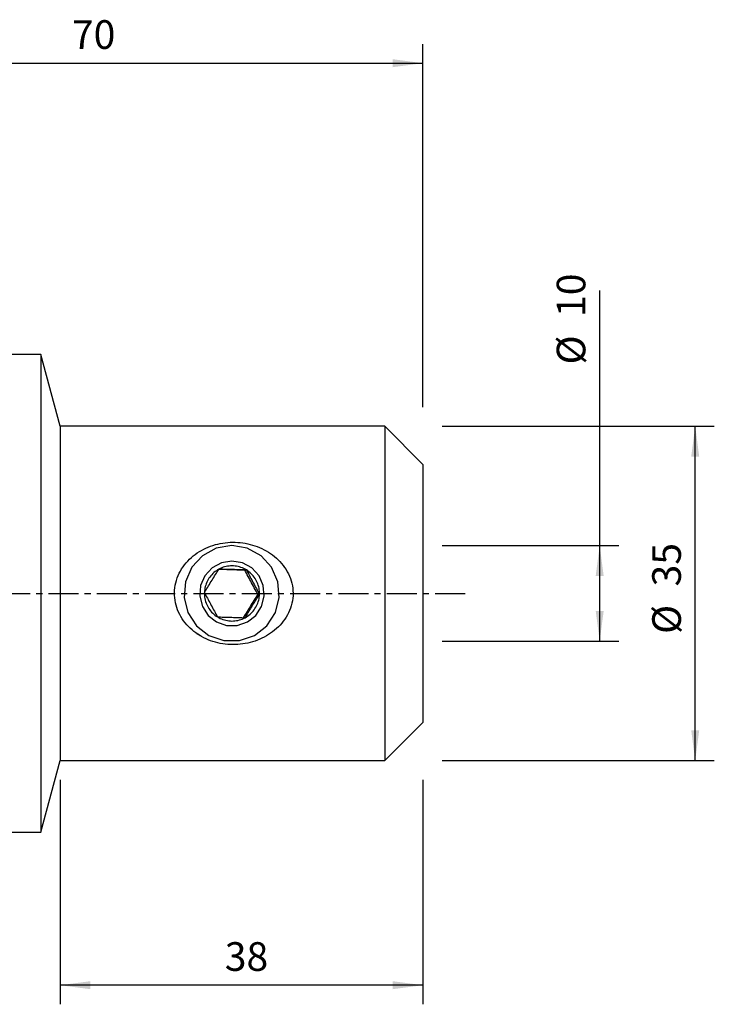
# Model space of a CAD drawing. Extents: x -45 to 100, y -43 to 60.
# Drawn here: x 28 to 100, y -43 to 60 of the extents above; entities that cross this region are included whole.
import ezdxf

# ---------------------------------------------------------------- set-up
doc = ezdxf.new("R2010")
doc.units = 0
doc.header["$MEASUREMENT"] = 0
doc.linetypes.add('CENTER', pattern=[5.059896, 3.162435, -0.632487, 0.632487, -0.632487])
doc.layers.get('0').update_dxf_attribs({"linetype": 'CONTINUOUS'})
for name, color, linetype in [('1', 4, 'CONTINUOUS'), ('2', 7, 'CONTINUOUS'), ('SK2', 7, 'CONTINUOUS'), ('SK4', 2, 'CENTER')]:
    doc.layers.add(name, color=color, linetype=linetype)
doc.styles.add('SANDVIK_STYLE', font='simplex.shx', dxfattribs={"height": 3})
doc.styles.get("Standard").update_dxf_attribs({"font": 'simplex.shx'})
doc.dimstyles.new('SANDVIK_DIM', dxfattribs={"dimscale": 0, "dimtxt": 4.5, "dimasz": 4.57, "dimexe": 5, "dimexo": 0, "dimgap": 2.3, "dimtad": 1, "dimdsep": 46, "dimtxsty": 'SANDVIK_STYLE', "dimcen": 0.09, "dimclrd": 256, "dimclre": 256, "dimclrt": 256, "dimadec": 0, "dimazin": 0, "dimtfac": 1, "dimtofl": 0, "dimtmove": 2, "dimatfit": 3, "dimfxl": 1, "dimtolj": 1, "dimtzin": 0, "dimarcsym": 0})

# ---------------------------------------------------------------- blocks, each defined once
blk = doc.blocks.new('*D1')
for p, q in [((72, 17.5), (100.5, 17.5)), ((98.5, -17.5), (98.5, 17.5)), ((72, -17.5), (100.5, -17.5))]:
    blk.add_line(p, q)
for points in [[(98.5, 17.5), (98.917997, 14.325), (98.082003, 14.325)], [(98.5, -17.5), (98.082003, -14.325), (98.917997, -14.325)]]:
    blk.add_solid(points)
for s, p in [('35', (97, 0.734211)), ('%%c', (97, -4.239474))]:
    blk.add_text(s, height=3, rotation=90).set_placement(p)
blk = doc.blocks.new('*D2')
for p, q in [((0, 26.99), (0, 57.49)), ((70, 19.5), (70, 57.49)), ((0, 55.49), (70, 55.49))]:
    blk.add_line(p, q)
for points in [[(0, 55.49), (3.175, 55.907997), (3.175, 55.072003)], [(70, 55.49), (66.825, 55.072003), (66.825, 55.907997)]]:
    blk.add_solid(points)
blk.add_text('70', height=3).set_placement((33.247368, 56.99))
blk = doc.blocks.new('*D3')
for p, q in [((88.5, -5), (88.5, 31.689474)), ((72, 5), (90.5, 5)), ((72, -5), (90.5, -5))]:
    blk.add_line(p, q)
for points in [[(88.5, 5), (88.917997, 1.825), (88.082003, 1.825)], [(88.5, -5), (88.082003, -1.825), (88.917997, -1.825)]]:
    blk.add_solid(points)
for s, p in [('10', (87, 28.934211)), ('%%c', (87, 23.960526))]:
    blk.add_text(s, height=3, rotation=90).set_placement(p)
blk = doc.blocks.new('*D4')
for p, q in [((32, -19.5), (32, -43)), ((70, -19.5), (70, -43)), ((70, -41), (32, -41))]:
    blk.add_line(p, q)
for points in [[(32, -41), (35.175, -40.582003), (35.175, -41.417997)], [(70, -41), (66.825, -41.417997), (66.825, -40.582003)]]:
    blk.add_solid(points)
blk.add_text('38', height=3).set_placement((49.247368, -39.5))

msp = doc.modelspace()

# ---------------------------------------------------------------- linework, layer by layer
at = {"layer": '1'}
for p, q in [((30, 24.99), (14.213003, 24.99)), ((32, 17.5), (30, 24.99)), ((30, 24.99), (30, 0)), ((66, 17.5), (32, 17.5)), ((32, 17.5), (32, 0)), ((70, 13.5), (66, 17.5)), ((66, 17.5), (66, 0)), ((70, 13.5), (70, 0)), ((51.335004, 2.45482), (51.518235, 2.45482)), ((30, 0), (30, -24.99)), ((32, 0), (32, -17.5)), ((66, 0), (66, -17.5)), ((70, 0), (70, -13.5)), ((52.884063, -0.088034), (52.700832, -0.088034)), ((66, -17.5), (70, -13.5)), ((30, -24.99), (32, -17.5)), ((32, -17.5), (66, -17.5)), ((0.3, -24.99), (30, -24.99))]:
    msp.add_line(p, q, dxfattribs=at)
for points in [[(46.666865, -4.424268, 0), (46.444537, -4.285393, 0), (46.22955, -4.138094, 0), (46.021926, -3.982301, 0), (45.821682, -3.817944, 0), (45.62886, -3.644927, 0), (45.443622, -3.46301, 0), (45.266169, -3.271908, 0), (45.096888, -3.071419, 0), (44.937821, -2.8635, 0), (44.789988, -2.649412, 0), (44.653446, -2.429002, 0), (44.528343, -2.202162, 0), (44.414829, -1.968784, 0), (44.31315, -1.728703, 0), (44.223766, -1.481642, 0), (44.147362, -1.227995, 0), (44.085435, -0.971896, 0), (44.038054, -0.714099, 0), (44.005163, -0.454609, 0), (43.986914, -0.193407, 0), (43.98347, 0.069526, 0), (43.995009, 0.33419, 0), (44.021601, 0.59825, 0), (44.062781, 0.858523, 0), (44.118204, 1.115108, 0), (44.187666, 1.368064, 0), (44.271029, 1.617434, 0), (44.368277, 1.863212, 0), (44.478243, 2.102874, 0), (44.599888, 2.335061, 0), (44.732847, 2.560014, 0), (44.876883, 2.777915, 0), (45.031833, 2.988896, 0), (45.197522, 3.192932, 0), (45.372388, 3.388436, 0), (45.555249, 3.574686, 0), (45.74599, 3.751967, 0), (45.944481, 3.920476, 0), (46.15059, 4.080411, 0), (46.364252, 4.231896, 0), (46.585023, 4.37464, 0), (46.810776, 4.507485, 0), (47.041124, 4.630509, 0), (47.275994, 4.743951, 0), (47.515337, 4.847963, 0), (47.759158, 4.942581, 0), (48.007463, 5.027836, 0), (48.260226, 5.103747, 0), (48.51597, 5.169873, 0), (48.772953, 5.225892, 0), (49.031188, 5.271999, 0), (49.290663, 5.308311, 0), (49.551387, 5.334932, 0), (49.813358, 5.351856, 0), (50.07655, 5.359022, 0), (50.340936, 5.356368, 0), (50.605753, 5.343873, 0), (50.868607, 5.321674, 0), (51.129337, 5.289869, 0), (51.387965, 5.248545, 0), (51.644514, 5.197787, 0), (51.898986, 5.137575, 0), (52.151369, 5.067823, 0), (52.401647, 4.988416, 0), (52.649765, 4.899177, 0), (52.893755, 4.800716, 0), (53.132332, 4.693535, 0), (53.365515, 4.577619, 0), (53.593321, 4.452952, 0), (53.815772, 4.319503, 0), (54.03281, 4.177096, 0), (54.244267, 4.025471, 0), (54.44997, 3.864369, 0), (54.649588, 3.69367, 0), (54.84092, 3.514939, 0), (55.023213, 3.328578, 0), (55.19635, 3.134449, 0), (55.360211, 2.932413, 0), (55.514601, 2.722265, 0), (55.659154, 2.503656, 0), (55.793324, 2.276474, 0), (55.915028, 2.043543, 0), (56.023622, 1.805878, 0), (56.11902, 1.563407, 0), (56.201042, 1.316051, 0), (56.269401, 1.063696, 0), (56.323694, 0.806185, 0), (56.36339, 0.5435, 0), (56.387595, 0.279588, 0), (56.39626, 0.016402, 0), (56.389553, -0.246089, 0), (56.367574, -0.507892, 0), (56.330268, -0.769004, 0), (56.277537, -1.029313, 0), (56.210152, -1.285417, 0), (56.128933, -1.535793, 0), (56.034271, -1.780621, 0), (55.926457, -2.020034, 0), (55.805652, -2.254178, 0), (55.672449, -2.482297, 0), (55.52858, -2.702128, 0), (55.374615, -2.913686, 0), (55.21087, -3.117266, 0), (55.037545, -3.313067, 0), (54.854796, -3.501252, 0), (54.663115, -3.681534, 0), (54.464473, -3.852448, 0), (54.25932, -4.014076, 0), (54.047801, -4.166703, 0), (53.830016, -4.310517, 0), (53.606022, -4.445649, 0), (53.375801, -4.572191, 0), (53.139871, -4.689905, 0), (52.900284, -4.797943, 0), (52.657421, -4.896314, 0), (52.411318, -4.985168, 0), (52.16201, -5.064658, 0), (51.909513, -5.134868, 0), (51.653804, -5.195763, 0), (51.394856, -5.247297, 0), (51.132961, -5.289312, 0), (50.870483, -5.321449, 0), (50.608099, -5.343746, 0), (50.34577, -5.356267, 0), (50.083496, -5.35906, 0), (49.821277, -5.352174, 0), (49.559113, -5.335552, 0), (49.297004, -5.309075, 0), (49.034952, -5.272594, 0), (48.77396, -5.226091, 0), (48.516596, -5.170049, 0), (48.262951, -5.104561, 0), (48.013008, -5.029642, 0), (47.766749, -4.945302, 0), (47.524162, -4.851531, 0), (47.285285, -4.748187, 0), (47.050168, -4.635094, 0), (46.818881, -4.512017, 0), (46.601578, -4.385359, 0), (46.480331, -4.313098, 0), (46.412972, -4.272953, 0), (46.370106, -4.247406, 0), (46.340431, -4.22972, 0)], [(49.971556, 5, 0), (48.348816, 4.729086, 0), (46.901925, 3.945703, 0), (45.787676, 2.734741, 0), (45.126815, 1.227427, 0), (44.990958, -0.412897, 0), (45.394825, -2.008477, 0), (46.294652, -3.386408, 0), (47.592929, -4.397369, 0), (49.148967, -4.931807, 0), (50.794145, -4.931807, 0), (52.350183, -4.397369, 0), (53.64846, -3.386408, 0), (54.548287, -2.008477, 0), (54.952155, -0.412897, 0), (54.816297, 1.227427, 0), (54.155436, 2.734741, 0), (53.041187, 3.945703, 0), (51.594296, 4.729086, 0), (49.971556, 5, 0)], [(50, 3.386751, 0), (48.900837, 3.203248, 0), (47.920784, 2.672623, 0), (47.166048, 1.852377, 0), (46.718414, 0.831398, 0), (46.62639, -0.279676, 0), (46.89995, -1.360443, 0), (47.509448, -2.293784, 0), (48.388836, -2.978559, 0), (49.442819, -3.34056, 0), (50.557181, -3.34056, 0), (51.611164, -2.978559, 0), (52.490552, -2.293784, 0), (53.10005, -1.360443, 0), (53.37361, -0.279676, 0), (53.281586, 0.831398, 0), (52.833952, 1.852377, 0), (52.079216, 2.672623, 0), (51.099163, 3.203248, 0), (50, 3.386751, 0)], [(47.115937, 0.088034, 0), (47.202182, 0.229753, 0), (47.288893, 0.372007, 0), (47.376112, 0.514848, 0), (47.463884, 0.658325, 0), (47.552254, 0.802491, 0), (47.641264, 0.947393, 0), (47.730944, 1.093066, 0), (47.821324, 1.239547, 0), (47.912445, 1.386885, 0), (48.003834, 1.534314, 0), (48.09486, 1.680825, 0), (48.185523, 1.826432, 0), (48.275843, 1.971188, 0), (48.365845, 2.115148, 0), (48.455551, 2.258373, 0), (48.544986, 2.400922, 0), (48.634173, 2.542854, 0)], [(48.634173, 2.542854, 0), (48.496232, 2.463717, 0), (48.362858, 2.377098, 0), (48.234456, 2.28326, 0), (48.111416, 2.182488, 0), (47.994111, 2.075087, 0), (47.882899, 1.961385, 0), (47.778115, 1.841726, 0), (47.68008, 1.716473, 0), (47.58909, 1.586008, 0), (47.505422, 1.450726, 0), (47.42933, 1.311038, 0), (47.361045, 1.167369, 0), (47.300775, 1.020155, 0), (47.248702, 0.869842, 0), (47.204984, 0.716887, 0), (47.169755, 0.561756, 0), (47.143121, 0.404918, 0), (47.125164, 0.246851, 0), (47.115937, 0.088034, 0)], [(51.335004, 2.45482, 0), (51.156143, 2.460251, 0), (50.977107, 2.46569, 0), (50.797881, 2.471139, 0), (50.61845, 2.476597, 0), (50.438796, 2.482065, 0), (50.25891, 2.487545, 0), (50.078781, 2.493037, 0), (49.898401, 2.49854, 0), (49.717763, 2.504056, 0), (49.53687, 2.509584, 0), (49.355728, 2.515124, 0), (49.174342, 2.520676, 0), (48.99292, 2.526233, 0), (48.811997, 2.531778, 0), (48.631826, 2.537303, 0)], [(51.518235, 2.45482, 0), (51.380763, 2.534768, 0), (51.239096, 2.607018, 0), (51.093667, 2.67135, 0), (50.944916, 2.727569, 0), (50.793296, 2.775505, 0), (50.639266, 2.815012, 0), (50.483295, 2.845969, 0), (50.325856, 2.868284, 0), (50.167428, 2.881887, 0), (50.008491, 2.886739, 0), (49.849528, 2.882823, 0), (49.691022, 2.870153, 0), (49.533455, 2.848766, 0), (49.377305, 2.818727, 0), (49.223045, 2.780128, 0), (49.071145, 2.733086, 0), (48.922067, 2.677743, 0), (48.776261, 2.614268, 0), (48.634173, 2.542854, 0)], [(48.634173, 2.542854, 0), (48.799267, 2.537772, 0), (48.965125, 2.53267, 0), (49.131818, 2.527548, 0), (49.299419, 2.522403, 0), (49.468002, 2.517233, 0), (49.637633, 2.512036, 0), (49.808365, 2.506812, 0), (49.980247, 2.501559, 0), (50.153346, 2.496275, 0), (50.326762, 2.490988, 0), (50.499303, 2.485734, 0), (50.670979, 2.480512, 0), (50.84184, 2.475321, 0), (51.011938, 2.470159, 0), (51.181333, 2.465022, 0), (51.350079, 2.45991, 0), (51.518235, 2.45482, 0)], [(52.700832, -0.088034, 0), (52.608948, 0.081148, 0), (52.517159, 0.250371, 0), (52.425473, 0.419641, 0), (52.333898, 0.58896, 0), (52.242443, 0.758332, 0), (52.151113, 0.927761, 0), (52.059912, 1.097246, 0), (51.968845, 1.266791, 0), (51.87791, 1.436395, 0), (51.787105, 1.606057, 0), (51.696425, 1.775775, 0), (51.605866, 1.945547, 0), (51.515419, 2.115369, 0), (51.42508, 2.285231, 0), (51.335004, 2.45482, 0)], [(51.518235, 2.45482, 0), (51.595682, 2.308019, 0), (51.67356, 2.160663, 0), (51.751912, 2.0127, 0), (51.830776, 1.864078, 0), (51.910196, 1.714742, 0), (51.990209, 1.564644, 0), (52.070844, 1.413746, 0), (52.15213, 1.262012, 0), (52.234104, 1.10939, 0), (52.316339, 0.956674, 0), (52.398269, 0.804909, 0), (52.479892, 0.654081, 0), (52.561226, 0.504134, 0), (52.64229, 0.355011, 0), (52.723104, 0.206649, 0), (52.803688, 0.058988, 0), (52.884063, -0.088034, 0)], [(52.884063, -0.088034, 0), (52.884531, 0.071051, 0), (52.876239, 0.229919, 0), (52.859211, 0.388089, 0), (52.833501, 0.545081, 0), (52.799185, 0.700418, 0), (52.756368, 0.853627, 0), (52.70518, 1.004244, 0), (52.645776, 1.15181, 0), (52.578338, 1.295879, 0), (52.503069, 1.436013, 0), (52.420198, 1.571785, 0), (52.329977, 1.702784, 0), (52.23268, 1.828611, 0), (52.128603, 1.948885, 0), (52.018061, 2.06324, 0), (51.90139, 2.17133, 0), (51.778945, 2.272825, 0), (51.651098, 2.367417, 0), (51.518235, 2.45482, 0)], [(47.115937, 0.088034, 0), (47.115469, -0.071051, 0), (47.123761, -0.229919, 0), (47.140789, -0.388089, 0), (47.166499, -0.545081, 0), (47.200815, -0.700418, 0), (47.243632, -0.853627, 0), (47.29482, -1.004244, 0), (47.354224, -1.15181, 0), (47.421662, -1.295879, 0), (47.496931, -1.436013, 0), (47.579802, -1.571785, 0), (47.670023, -1.702784, 0), (47.76732, -1.828611, 0), (47.871397, -1.948885, 0), (47.981939, -2.06324, 0), (48.09861, -2.17133, 0), (48.221055, -2.272825, 0), (48.348902, -2.367417, 0), (48.481765, -2.45482, 0)], [(47.115937, 0.088034, 0), (47.193384, -0.058767, 0), (47.271262, -0.206123, 0), (47.349613, -0.354086, 0), (47.428478, -0.502709, 0), (47.507897, -0.652045, 0), (47.58791, -0.802143, 0), (47.668546, -0.95304, 0), (47.749832, -1.104774, 0), (47.831805, -1.257396, 0), (47.914041, -1.410112, 0), (47.995971, -1.561877, 0), (48.077594, -1.712706, 0), (48.158927, -1.862653, 0), (48.239991, -2.011776, 0), (48.320805, -2.160137, 0), (48.40139, -2.307798, 0), (48.481765, -2.45482, 0)], [(52.700832, -0.088034, 0), (52.598808, -0.251359, 0), (52.496876, -0.414724, 0), (52.395045, -0.578133, 0), (52.293322, -0.741591, 0), (52.191715, -0.9051, 0), (52.090231, -1.068662, 0), (51.988872, -1.23228, 0), (51.887642, -1.395955, 0), (51.786542, -1.559687, 0), (51.685568, -1.723474, 0), (51.584717, -1.887316, 0), (51.483983, -2.051209, 0), (51.383359, -2.215151, 0), (51.28284, -2.379131, 0), (51.182596, -2.542854, 0)], [(51.365827, -2.542854, 0), (51.452073, -2.401135, 0), (51.538783, -2.258881, 0), (51.626002, -2.11604, 0), (51.713775, -1.972563, 0), (51.802145, -1.828397, 0), (51.891154, -1.683495, 0), (51.980834, -1.537822, 0), (52.071214, -1.391341, 0), (52.162335, -1.244003, 0), (52.253724, -1.096574, 0), (52.34475, -0.950063, 0), (52.435413, -0.804456, 0), (52.525734, -0.6597, 0), (52.615735, -0.51574, 0), (52.705441, -0.372515, 0), (52.794876, -0.229966, 0), (52.884063, -0.088034, 0)], [(51.365827, -2.542854, 0), (51.503768, -2.463717, 0), (51.637142, -2.377098, 0), (51.765544, -2.28326, 0), (51.888584, -2.182488, 0), (52.005889, -2.075087, 0), (52.117101, -1.961385, 0), (52.221885, -1.841726, 0), (52.31992, -1.716473, 0), (52.41091, -1.586008, 0), (52.494578, -1.450726, 0), (52.57067, -1.311038, 0), (52.638955, -1.167369, 0), (52.699225, -1.020155, 0), (52.751298, -0.869842, 0), (52.795016, -0.716887, 0), (52.830245, -0.561756, 0), (52.856879, -0.404918, 0), (52.874836, -0.246851, 0), (52.884063, -0.088034, 0)], [(48.481765, -2.45482, 0), (48.646859, -2.459903, 0), (48.812717, -2.465004, 0), (48.979411, -2.470126, 0), (49.147011, -2.475272, 0), (49.315594, -2.480442, 0), (49.485225, -2.485638, 0), (49.655957, -2.490862, 0), (49.827839, -2.496115, 0), (50.000938, -2.501399, 0), (50.174354, -2.506686, 0), (50.346895, -2.51194, 0), (50.518571, -2.517162, 0), (50.689432, -2.522353, 0), (50.85953, -2.527516, 0), (51.028925, -2.532652, 0), (51.197671, -2.537764, 0), (51.365827, -2.542854, 0)], [(48.481765, -2.45482, 0), (48.619237, -2.534768, 0), (48.760904, -2.607018, 0), (48.906333, -2.67135, 0), (49.055084, -2.727569, 0), (49.206704, -2.775505, 0), (49.360734, -2.815012, 0), (49.516705, -2.845969, 0), (49.674144, -2.868284, 0), (49.832572, -2.881887, 0), (49.991509, -2.886739, 0), (50.150472, -2.882823, 0), (50.308978, -2.870153, 0), (50.466545, -2.848766, 0), (50.622695, -2.818727, 0), (50.776955, -2.780128, 0), (50.928855, -2.733086, 0), (51.077933, -2.677743, 0), (51.223739, -2.614268, 0), (51.365827, -2.542854, 0)]]:
    msp.add_polyline3d(points, dxfattribs=at)
at = {"layer": 'SK4'}
msp.add_line((-35, 0), (75, 0), dxfattribs=at)

# ---------------------------------------------------------------- dimensions: what is measured, and where the dimension line sits
at = {"layer": '2'}
for base, p1, p2, text, picture, middle in [((70, 55.49), (0, 26.99), (70, 19.5), '70', '*D2', (33.247368, 56.99)), ((32, -41), (70, -19.5), (32, -19.5), '38', '*D4', (49.247368, -39.5))]:
    dim = msp.add_linear_dim(base=base, p1=p1, p2=p2, text=text, dimstyle='SANDVIK_DIM', dxfattribs=at)
    dim.commit()
    dim.dimension.update_dxf_attribs({"geometry": picture, "text_midpoint": middle})
at = {"layer": 'SK2'}
for base, p1, p2, picture, middle in [((88.5, -5), (72, 5), (72, -5), '*D3', (87, 23.960526)), ((98.5, 17.5), (72, -17.5), (72, 17.5), '*D1', (97, -4.239474))]:
    dim = msp.add_linear_dim(base=base, p1=p1, p2=p2, angle=90, text='%%c', dimstyle='SANDVIK_DIM', dxfattribs=at)
    dim.commit()
    dim.dimension.update_dxf_attribs({"geometry": picture, "text_midpoint": middle})

doc.saveas('drawing.dxf')
